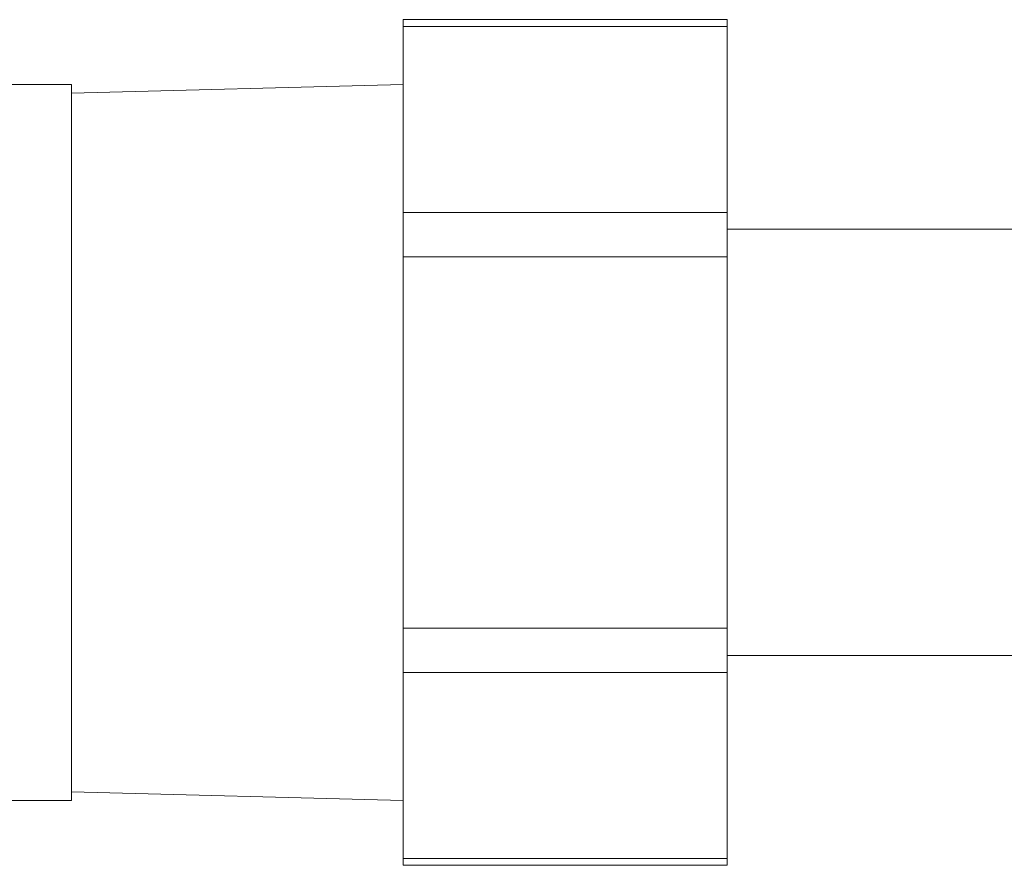
# Model space of a CAD drawing. Units: inches. Extents: x 15 to 210, y 1 to 308.
# Drawn here: x 168 to 169, y 38 to 39 of the extents above; entities that cross this region are included whole.
import ezdxf

# ---------------------------------------------------------------- set-up
doc = ezdxf.new("R2010")
doc.units = ezdxf.units.IN
doc.header["$MEASUREMENT"] = 0

# ---------------------------------------------------------------- blocks, each defined once
blk = doc.blocks.new('8_INCH_CR2_LEFT')
at = {"color": 0, "linetype": 'Continuous', "lineweight": 0, "extrusion": (-2.22045e-16, 1, -2.22045e-16)}
for p, q in [((5.5891, 10.2459), (5.5891, 10.2379)), ((5.5891, 10.2459), (5.9691, 10.2459)), ((5.5891, 10.0199), (5.5891, 10.2379)), ((5.5891, 10.2379), (5.9691, 10.2379)), ((5.9691, 10.2379), (5.9691, 10.2459)), ((5.9691, 10.0199), (5.9691, 10.2379)), ((5.2, 10.17), (4.5626, 10.17)), ((5.2, 10.1598), (5.5891, 10.17)), ((5.2, 9.75), (5.2, 10.17)), ((5.5891, 10.0199), (5.5891, 9.9679)), ((5.5891, 10.0199), (5.9691, 10.0199)), ((5.9691, 9.9679), (5.9691, 10.0199)), ((5.9691, 10), (6.3277, 10)), ((5.5891, 9.532), (5.5891, 9.9679)), ((5.5891, 9.9679), (5.9691, 9.9679)), ((5.9691, 9.532), (5.9691, 9.9679)), ((5.2, 9.33), (5.2, 9.75)), ((5.5891, 9.532), (5.5891, 9.4801)), ((5.5891, 9.532), (5.9691, 9.532)), ((5.9691, 9.4801), (5.9691, 9.532)), ((5.9691, 9.5), (6.3277, 9.5)), ((5.5891, 9.2621), (5.5891, 9.4801)), ((5.5891, 9.4801), (5.9691, 9.4801)), ((5.9691, 9.2621), (5.9691, 9.4801)), ((5.2, 9.3402), (5.5891, 9.33)), ((5.2, 9.33), (4.5626, 9.33)), ((5.5891, 9.2621), (5.5891, 9.2541)), ((5.5891, 9.2621), (5.9691, 9.2621)), ((5.9691, 9.2541), (5.9691, 9.2621)), ((5.5891, 9.2541), (5.9691, 9.2541))]:
    blk.add_line(p, q, dxfattribs=at)

msp = doc.modelspace()

# ---------------------------------------------------------------- block references
msp.add_blockref('8_INCH_CR2_LEFT', (162.5019, 28.9215))

doc.saveas('drawing.dxf')
